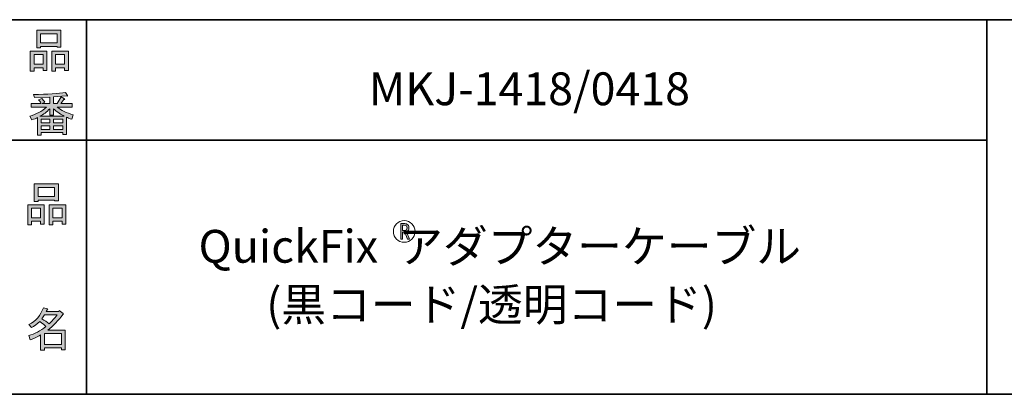
# Model space of a CAD drawing. Units: inches. Extents: x 14 to 686, y 10 to 657.
# Drawn here: x 217 to 282, y 10 to 35 of the extents above; entities that cross this region are included whole.
import ezdxf

# ---------------------------------------------------------------- set-up
doc = ezdxf.new("R2010")
doc.units = ezdxf.units.IN
doc.header["$MEASUREMENT"] = 0
doc.layers.add('レイヤー 1', color=7, linetype='Continuous')

# ---------------------------------------------------------------- blocks, each defined once
blk = doc.blocks.new('block 184')
at = {"layer": 'レイヤー 1'}
h = blk.add_hatch(color=29, dxfattribs=at)
h.dxf.hatch_style = 2
h.paths.add_polyline_path([(218.17, 21.725), (217.567, 21.725), (217.567, 21.498), (217.316, 21.498), (217.316, 22.831), (218.422, 22.831), (218.422, 21.536), (218.17, 21.536)])
h.paths.add_polyline_path([(217.567, 22.592), (217.567, 21.964), (218.17, 21.964), (218.17, 22.592)])
h.paths.add_polyline_path([(219.113, 23.145), (218.007, 23.145), (218.007, 23.057), (217.756, 23.057), (217.756, 24.226), (219.364, 24.226), (219.364, 23.082), (219.113, 23.082)])
h.paths.add_polyline_path([(218.007, 23.384), (219.113, 23.384), (219.113, 23.987), (218.007, 23.987)])
h.paths.add_polyline_path([(219.603, 21.725), (219, 21.725), (219, 21.498), (218.748, 21.498), (218.748, 22.831), (219.855, 22.831), (219.855, 21.536), (219.603, 21.536)])
h.paths.add_polyline_path([(219, 22.592), (219, 21.964), (219.603, 21.964), (219.603, 22.592)])
at = {"layer": 'レイヤー 1', "lineweight": 0}
for points in [[(219.113, 23.145), (218.007, 23.145), (218.007, 23.057), (217.756, 23.057), (217.756, 24.226), (219.364, 24.226), (219.364, 23.082), (219.113, 23.082), (219.113, 23.145)], [(218.007, 23.384), (219.113, 23.384), (219.113, 23.987), (218.007, 23.987), (218.007, 23.384)], [(218.17, 21.725), (217.567, 21.725), (217.567, 21.498), (217.316, 21.498), (217.316, 22.831), (218.422, 22.831), (218.422, 21.536), (218.17, 21.536), (218.17, 21.725)], [(217.567, 22.592), (217.567, 21.964), (218.17, 21.964), (218.17, 22.592), (217.567, 22.592)], [(219.603, 21.725), (219, 21.725), (219, 21.498), (218.748, 21.498), (218.748, 22.831), (219.855, 22.831), (219.855, 21.536), (219.603, 21.536), (219.603, 21.725)], [(219, 22.592), (219, 21.964), (219.603, 21.964), (219.603, 22.592), (219, 22.592)]]:
    blk.add_lwpolyline(points, dxfattribs=at)
blk = doc.blocks.new('block 183')
at = {"layer": 'レイヤー 1'}
blk.add_blockref('block 184', (0, 0), dxfattribs=at)
blk = doc.blocks.new('block 182')
at = {"layer": 'レイヤー 1'}
blk.add_blockref('block 183', (0, 0), dxfattribs=at)
blk = doc.blocks.new('block 181')
at = {"layer": 'レイヤー 1'}
blk.add_blockref('block 182', (0, 0), dxfattribs=at)
blk = doc.blocks.new('block 196')
at = {"layer": 'レイヤー 1'}
h = blk.add_hatch(color=29, dxfattribs=at)
h.dxf.hatch_style = 2
edge = h.paths.add_edge_path()
edge.add_spline(control_points=[(219.648, 15.517), (219.363, 15.106), (219.032, 14.759), (218.655, 14.474), (218.655, 14.474), (219.824, 14.474), (219.824, 14.474), (219.824, 14.474), (219.824, 13.167), (219.824, 13.167), (219.824, 13.167), (219.573, 13.167), (219.573, 13.167), (219.573, 13.167), (219.573, 13.28), (219.573, 13.28), (219.573, 13.28), (218.429, 13.28), (218.429, 13.28), (218.429, 13.28), (218.429, 13.129), (218.429, 13.129), (218.429, 13.129), (218.178, 13.129), (218.178, 13.129), (218.178, 13.129), (218.178, 14.147), (218.178, 14.147), (217.926, 14.005), (217.696, 13.896), (217.486, 13.82), (217.486, 13.82), (217.386, 14.109), (217.386, 14.109), (217.78, 14.218), (218.161, 14.419), (218.53, 14.713), (218.454, 14.796), (218.316, 14.906), (218.115, 15.04), (217.947, 14.88), (217.763, 14.746), (217.562, 14.637), (217.562, 14.637), (217.399, 14.838), (217.399, 14.838), (217.859, 15.073), (218.182, 15.446), (218.366, 15.957), (218.366, 15.957), (218.643, 15.894), (218.643, 15.894), (218.676, 15.861), (218.664, 15.84), (218.605, 15.831), (218.605, 15.831), (218.555, 15.718), (218.555, 15.718), (218.555, 15.718), (219.397, 15.718), (219.397, 15.718), (219.397, 15.718), (219.422, 15.769), (219.422, 15.769), (219.422, 15.769), (219.686, 15.58), (219.686, 15.58), (219.719, 15.546), (219.707, 15.525), (219.648, 15.517), (219.648, 15.517), (219.648, 15.517), (219.648, 15.517)], knot_values=[0, 0, 0, 0, 1, 1, 1, 2, 2, 2, 3, 3, 3, 4, 4, 4, 5, 5, 5, 6, 6, 6, 7, 7, 7, 8, 8, 8, 9, 9, 9, 10, 10, 10, 11, 11, 11, 12, 12, 12, 13, 13, 13, 14, 14, 14, 15, 15, 15, 16, 16, 16, 17, 17, 17, 18, 18, 18, 19, 19, 19, 20, 20, 20, 21, 21, 21, 22, 22, 22, 23, 23, 23, 24, 24, 24, 24], degree=3, periodic=1)
edge = h.paths.add_edge_path()
edge.add_spline(control_points=[(218.743, 14.889), (218.928, 15.065), (219.104, 15.261), (219.271, 15.48), (219.271, 15.48), (218.442, 15.48), (218.442, 15.48), (218.442, 15.48), (218.253, 15.216), (218.253, 15.216), (218.437, 15.115), (218.601, 15.006), (218.743, 14.889), (218.743, 14.889), (218.743, 14.889), (218.743, 14.889)], knot_values=[0, 0, 0, 0, 1, 1, 1, 2, 2, 2, 3, 3, 3, 4, 4, 4, 5, 5, 5, 5], degree=3, periodic=1)
h.paths.add_polyline_path([(219.573, 14.235), (218.429, 14.235), (218.429, 13.519), (219.573, 13.519)])
at = {"layer": 'レイヤー 1', "lineweight": 0}
blk.add_lwpolyline([(219.573, 14.235), (218.429, 14.235), (218.429, 13.519), (219.573, 13.519), (219.573, 14.235)], dxfattribs=at)
for points, knots in [([(219.648, 15.517), (219.363, 15.106), (219.032, 14.759), (218.655, 14.474), (218.655, 14.474), (219.824, 14.474), (219.824, 14.474), (219.824, 14.474), (219.824, 13.167), (219.824, 13.167), (219.824, 13.167), (219.573, 13.167), (219.573, 13.167), (219.573, 13.167), (219.573, 13.28), (219.573, 13.28), (219.573, 13.28), (218.429, 13.28), (218.429, 13.28), (218.429, 13.28), (218.429, 13.129), (218.429, 13.129), (218.429, 13.129), (218.178, 13.129), (218.178, 13.129), (218.178, 13.129), (218.178, 14.147), (218.178, 14.147), (217.926, 14.005), (217.696, 13.896), (217.486, 13.82), (217.486, 13.82), (217.386, 14.109), (217.386, 14.109), (217.78, 14.218), (218.161, 14.419), (218.53, 14.713), (218.454, 14.796), (218.316, 14.906), (218.115, 15.04), (217.947, 14.88), (217.763, 14.746), (217.562, 14.637), (217.562, 14.637), (217.399, 14.838), (217.399, 14.838), (217.859, 15.073), (218.182, 15.446), (218.366, 15.957), (218.366, 15.957), (218.643, 15.894), (218.643, 15.894), (218.676, 15.861), (218.664, 15.84), (218.605, 15.831), (218.605, 15.831), (218.555, 15.718), (218.555, 15.718), (218.555, 15.718), (219.397, 15.718), (219.397, 15.718), (219.397, 15.718), (219.422, 15.769), (219.422, 15.769), (219.422, 15.769), (219.686, 15.58), (219.686, 15.58), (219.719, 15.546), (219.707, 15.525), (219.648, 15.517), (219.648, 15.517), (219.648, 15.517), (219.648, 15.517)], [0, 0, 0, 0, 1, 1, 1, 2, 2, 2, 3, 3, 3, 4, 4, 4, 5, 5, 5, 6, 6, 6, 7, 7, 7, 8, 8, 8, 9, 9, 9, 10, 10, 10, 11, 11, 11, 12, 12, 12, 13, 13, 13, 14, 14, 14, 15, 15, 15, 16, 16, 16, 17, 17, 17, 18, 18, 18, 19, 19, 19, 20, 20, 20, 21, 21, 21, 22, 22, 22, 23, 23, 23, 24, 24, 24, 24]), ([(218.743, 14.889), (218.928, 15.065), (219.104, 15.261), (219.271, 15.48), (219.271, 15.48), (218.442, 15.48), (218.442, 15.48), (218.442, 15.48), (218.253, 15.216), (218.253, 15.216), (218.437, 15.115), (218.601, 15.006), (218.743, 14.889), (218.743, 14.889), (218.743, 14.889), (218.743, 14.889)], [0, 0, 0, 0, 1, 1, 1, 2, 2, 2, 3, 3, 3, 4, 4, 4, 5, 5, 5, 5])]:
    blk.add_open_spline(points, degree=3, knots=knots, dxfattribs=at)
blk = doc.blocks.new('block 195')
at = {"layer": 'レイヤー 1'}
blk.add_blockref('block 196', (0, 0), dxfattribs=at)
blk = doc.blocks.new('block 194')
at = {"layer": 'レイヤー 1'}
blk.add_blockref('block 195', (0, 0), dxfattribs=at)
blk = doc.blocks.new('block 193')
at = {"layer": 'レイヤー 1'}
blk.add_blockref('block 194', (0, 0), dxfattribs=at)
blk = doc.blocks.new('block 200')
at = {"layer": 'レイヤー 1'}
h = blk.add_hatch(color=29, dxfattribs=at)
h.dxf.hatch_style = 2
h.paths.add_polyline_path([(218.341, 31.969), (217.738, 31.969), (217.738, 31.743), (217.486, 31.743), (217.486, 33.075), (218.593, 33.075), (218.593, 31.781), (218.341, 31.781)])
h.paths.add_polyline_path([(217.738, 32.837), (217.738, 32.208), (218.341, 32.208), (218.341, 32.837)])
h.paths.add_polyline_path([(219.284, 33.39), (218.178, 33.39), (218.178, 33.302), (217.926, 33.302), (217.926, 34.471), (219.535, 34.471), (219.535, 33.327), (219.284, 33.327)])
h.paths.add_polyline_path([(218.178, 33.628), (219.284, 33.628), (219.284, 34.232), (218.178, 34.232)])
h.paths.add_polyline_path([(219.774, 31.969), (219.171, 31.969), (219.171, 31.743), (218.919, 31.743), (218.919, 33.075), (220.025, 33.075), (220.025, 31.781), (219.774, 31.781)])
h.paths.add_polyline_path([(219.171, 32.837), (219.171, 32.208), (219.774, 32.208), (219.774, 32.837)])
at = {"layer": 'レイヤー 1', "lineweight": 0}
for points in [[(219.284, 33.39), (218.178, 33.39), (218.178, 33.302), (217.926, 33.302), (217.926, 34.471), (219.535, 34.471), (219.535, 33.327), (219.284, 33.327), (219.284, 33.39)], [(218.178, 33.628), (219.284, 33.628), (219.284, 34.232), (218.178, 34.232), (218.178, 33.628)], [(218.341, 31.969), (217.738, 31.969), (217.738, 31.743), (217.486, 31.743), (217.486, 33.075), (218.593, 33.075), (218.593, 31.781), (218.341, 31.781), (218.341, 31.969)], [(217.738, 32.837), (217.738, 32.208), (218.341, 32.208), (218.341, 32.837), (217.738, 32.837)], [(219.774, 31.969), (219.171, 31.969), (219.171, 31.743), (218.919, 31.743), (218.919, 33.075), (220.025, 33.075), (220.025, 31.781), (219.774, 31.781), (219.774, 31.969)], [(219.171, 32.837), (219.171, 32.208), (219.774, 32.208), (219.774, 32.837), (219.171, 32.837)]]:
    blk.add_lwpolyline(points, dxfattribs=at)
blk = doc.blocks.new('block 199')
at = {"layer": 'レイヤー 1'}
blk.add_blockref('block 200', (0, 0), dxfattribs=at)
blk = doc.blocks.new('block 198')
at = {"layer": 'レイヤー 1'}
blk.add_blockref('block 199', (0, 0), dxfattribs=at)
blk = doc.blocks.new('block 197')
at = {"layer": 'レイヤー 1'}
blk.add_blockref('block 198', (0, 0), dxfattribs=at)
blk = doc.blocks.new('block 204')
at = {"layer": 'レイヤー 1'}
h = blk.add_hatch(color=29, dxfattribs=at)
h.dxf.hatch_style = 2
edge = h.paths.add_edge_path()
edge.add_spline(control_points=[(219.29, 29.345), (219.541, 29.127), (219.893, 28.951), (220.346, 28.817), (220.346, 28.817), (220.258, 28.528), (220.258, 28.528), (220.09, 28.578), (219.973, 28.628), (219.906, 28.679), (219.906, 28.679), (219.906, 27.51), (219.906, 27.51), (219.906, 27.51), (219.654, 27.51), (219.654, 27.51), (219.654, 27.51), (219.654, 27.636), (219.654, 27.636), (219.654, 27.636), (218.222, 27.636), (218.222, 27.636), (218.222, 27.636), (218.222, 27.472), (218.222, 27.472), (218.222, 27.472), (217.97, 27.472), (217.97, 27.472), (217.97, 27.472), (217.97, 28.641), (217.97, 28.641), (217.886, 28.591), (217.761, 28.541), (217.593, 28.49), (217.593, 28.49), (217.455, 28.729), (217.455, 28.729), (217.882, 28.855), (218.255, 29.06), (218.573, 29.345), (218.573, 29.345), (217.543, 29.345), (217.543, 29.345), (217.543, 29.345), (217.543, 29.584), (217.543, 29.584), (217.543, 29.584), (218.222, 29.584), (218.222, 29.584), (218.146, 29.692), (218.084, 29.776), (218.033, 29.835), (218.033, 29.835), (218.247, 29.923), (218.247, 29.923), (218.322, 29.856), (218.393, 29.768), (218.46, 29.659), (218.46, 29.659), (218.284, 29.584), (218.284, 29.584), (218.284, 29.584), (218.787, 29.584), (218.787, 29.584), (218.787, 29.584), (218.787, 29.998), (218.787, 29.998), (218.787, 29.998), (217.769, 29.973), (217.769, 29.973), (217.769, 29.973), (217.694, 30.174), (217.694, 30.174), (218.649, 30.191), (219.365, 30.241), (219.843, 30.325), (219.843, 30.325), (219.969, 30.112), (219.969, 30.112), (219.985, 30.069), (219.956, 30.061), (219.88, 30.086), (219.88, 30.086), (219.038, 30.023), (219.038, 30.023), (219.038, 30.023), (219.038, 29.584), (219.038, 29.584), (219.038, 29.584), (219.277, 29.584), (219.277, 29.584), (219.277, 29.584), (219.541, 30.023), (219.541, 30.023), (219.541, 30.023), (219.767, 29.898), (219.767, 29.898), (219.809, 29.856), (219.797, 29.839), (219.73, 29.848), (219.73, 29.848), (219.529, 29.584), (219.529, 29.584), (219.529, 29.584), (220.283, 29.584), (220.283, 29.584), (220.283, 29.584), (220.283, 29.345), (220.283, 29.345), (220.283, 29.345), (219.29, 29.345), (219.29, 29.345), (219.29, 29.345), (219.29, 29.345), (219.29, 29.345)], knot_values=[0, 0, 0, 0, 1, 1, 1, 2, 2, 2, 3, 3, 3, 4, 4, 4, 5, 5, 5, 6, 6, 6, 7, 7, 7, 8, 8, 8, 9, 9, 9, 10, 10, 10, 11, 11, 11, 12, 12, 12, 13, 13, 13, 14, 14, 14, 15, 15, 15, 16, 16, 16, 17, 17, 17, 18, 18, 18, 19, 19, 19, 20, 20, 20, 21, 21, 21, 22, 22, 22, 23, 23, 23, 24, 24, 24, 25, 25, 25, 26, 26, 26, 27, 27, 27, 28, 28, 28, 29, 29, 29, 30, 30, 30, 31, 31, 31, 32, 32, 32, 33, 33, 33, 34, 34, 34, 35, 35, 35, 36, 36, 36, 37, 37, 37, 38, 38, 38, 38], degree=3, periodic=1)
edge = h.paths.add_edge_path()
edge.add_spline(control_points=[(219.755, 28.741), (219.529, 28.834), (219.29, 28.997), (219.038, 29.232), (219.038, 29.232), (219.038, 28.804), (219.038, 28.804), (219.038, 28.804), (218.787, 28.804), (218.787, 28.804), (218.787, 28.804), (218.787, 29.232), (218.787, 29.232), (218.586, 29.014), (218.368, 28.85), (218.134, 28.741), (218.134, 28.741), (219.755, 28.741), (219.755, 28.741)], knot_values=[0, 0, 0, 0, 1, 1, 1, 2, 2, 2, 3, 3, 3, 4, 4, 4, 5, 5, 5, 6, 6, 6, 6], degree=3, periodic=1)
h.paths.add_polyline_path([(218.787, 28.289), (218.787, 28.541), (218.222, 28.541), (218.222, 28.289)])
h.paths.add_polyline_path([(218.787, 28.088), (218.222, 28.088), (218.222, 27.837), (218.787, 27.837)])
h.paths.add_polyline_path([(219.654, 28.289), (219.654, 28.541), (219.038, 28.541), (219.038, 28.289)])
h.paths.add_polyline_path([(219.654, 27.837), (219.654, 28.088), (219.038, 28.088), (219.038, 27.837)])
at = {"layer": 'レイヤー 1', "lineweight": 0}
for points in [[(218.787, 28.289), (218.787, 28.541), (218.222, 28.541), (218.222, 28.289), (218.787, 28.289)], [(219.654, 28.289), (219.654, 28.541), (219.038, 28.541), (219.038, 28.289), (219.654, 28.289)], [(218.787, 28.088), (218.222, 28.088), (218.222, 27.837), (218.787, 27.837), (218.787, 28.088)], [(219.654, 27.837), (219.654, 28.088), (219.038, 28.088), (219.038, 27.837), (219.654, 27.837)]]:
    blk.add_lwpolyline(points, dxfattribs=at)
for points, knots in [([(219.29, 29.345), (219.541, 29.127), (219.893, 28.951), (220.346, 28.817), (220.346, 28.817), (220.258, 28.528), (220.258, 28.528), (220.09, 28.578), (219.973, 28.628), (219.906, 28.679), (219.906, 28.679), (219.906, 27.51), (219.906, 27.51), (219.906, 27.51), (219.654, 27.51), (219.654, 27.51), (219.654, 27.51), (219.654, 27.636), (219.654, 27.636), (219.654, 27.636), (218.222, 27.636), (218.222, 27.636), (218.222, 27.636), (218.222, 27.472), (218.222, 27.472), (218.222, 27.472), (217.97, 27.472), (217.97, 27.472), (217.97, 27.472), (217.97, 28.641), (217.97, 28.641), (217.886, 28.591), (217.761, 28.541), (217.593, 28.49), (217.593, 28.49), (217.455, 28.729), (217.455, 28.729), (217.882, 28.855), (218.255, 29.06), (218.573, 29.345), (218.573, 29.345), (217.543, 29.345), (217.543, 29.345), (217.543, 29.345), (217.543, 29.584), (217.543, 29.584), (217.543, 29.584), (218.222, 29.584), (218.222, 29.584), (218.146, 29.692), (218.084, 29.776), (218.033, 29.835), (218.033, 29.835), (218.247, 29.923), (218.247, 29.923), (218.322, 29.856), (218.393, 29.768), (218.46, 29.659), (218.46, 29.659), (218.284, 29.584), (218.284, 29.584), (218.284, 29.584), (218.787, 29.584), (218.787, 29.584), (218.787, 29.584), (218.787, 29.998), (218.787, 29.998), (218.787, 29.998), (217.769, 29.973), (217.769, 29.973), (217.769, 29.973), (217.694, 30.174), (217.694, 30.174), (218.649, 30.191), (219.365, 30.241), (219.843, 30.325), (219.843, 30.325), (219.969, 30.112), (219.969, 30.112), (219.985, 30.069), (219.956, 30.061), (219.88, 30.086), (219.88, 30.086), (219.038, 30.023), (219.038, 30.023), (219.038, 30.023), (219.038, 29.584), (219.038, 29.584), (219.038, 29.584), (219.277, 29.584), (219.277, 29.584), (219.277, 29.584), (219.541, 30.023), (219.541, 30.023), (219.541, 30.023), (219.767, 29.898), (219.767, 29.898), (219.809, 29.856), (219.797, 29.839), (219.73, 29.848), (219.73, 29.848), (219.529, 29.584), (219.529, 29.584), (219.529, 29.584), (220.283, 29.584), (220.283, 29.584), (220.283, 29.584), (220.283, 29.345), (220.283, 29.345), (220.283, 29.345), (219.29, 29.345), (219.29, 29.345), (219.29, 29.345), (219.29, 29.345), (219.29, 29.345)], [0, 0, 0, 0, 1, 1, 1, 2, 2, 2, 3, 3, 3, 4, 4, 4, 5, 5, 5, 6, 6, 6, 7, 7, 7, 8, 8, 8, 9, 9, 9, 10, 10, 10, 11, 11, 11, 12, 12, 12, 13, 13, 13, 14, 14, 14, 15, 15, 15, 16, 16, 16, 17, 17, 17, 18, 18, 18, 19, 19, 19, 20, 20, 20, 21, 21, 21, 22, 22, 22, 23, 23, 23, 24, 24, 24, 25, 25, 25, 26, 26, 26, 27, 27, 27, 28, 28, 28, 29, 29, 29, 30, 30, 30, 31, 31, 31, 32, 32, 32, 33, 33, 33, 34, 34, 34, 35, 35, 35, 36, 36, 36, 37, 37, 37, 38, 38, 38, 38]), ([(219.755, 28.741), (219.529, 28.834), (219.29, 28.997), (219.038, 29.232), (219.038, 29.232), (219.038, 28.804), (219.038, 28.804), (219.038, 28.804), (218.787, 28.804), (218.787, 28.804), (218.787, 28.804), (218.787, 29.232), (218.787, 29.232), (218.586, 29.014), (218.368, 28.85), (218.134, 28.741), (218.134, 28.741), (219.755, 28.741), (219.755, 28.741)], [0, 0, 0, 0, 1, 1, 1, 2, 2, 2, 3, 3, 3, 4, 4, 4, 5, 5, 5, 6, 6, 6, 6])]:
    blk.add_open_spline(points, degree=3, knots=knots, dxfattribs=at)
blk = doc.blocks.new('block 203')
at = {"layer": 'レイヤー 1'}
blk.add_blockref('block 204', (0, 0), dxfattribs=at)
blk = doc.blocks.new('block 202')
at = {"layer": 'レイヤー 1'}
blk.add_blockref('block 203', (0, 0), dxfattribs=at)
blk = doc.blocks.new('block 201')
at = {"layer": 'レイヤー 1'}
blk.add_blockref('block 202', (0, 0), dxfattribs=at)
blk = doc.blocks.new('block 246')
at = {"layer": 'レイヤー 1'}
h = blk.add_hatch(color=29, dxfattribs=at)
h.dxf.hatch_style = 2
edge = h.paths.add_edge_path()
edge.add_spline(control_points=[(242.666, 21.485), (242.712, 21.439), (242.735, 21.373), (242.735, 21.289), (242.735, 21.211), (242.712, 21.147), (242.666, 21.098), (242.634, 21.063), (242.602, 21.04), (242.571, 21.029), (242.571, 21.029), (242.761, 20.537), (242.761, 20.537), (242.761, 20.537), (242.634, 20.537), (242.634, 20.537), (242.634, 20.537), (242.454, 21.013), (242.454, 21.013), (242.454, 21.013), (242.306, 21.013), (242.306, 21.013), (242.306, 21.013), (242.306, 20.537), (242.306, 20.537), (242.306, 20.537), (242.184, 20.537), (242.184, 20.537), (242.184, 20.537), (242.184, 21.569), (242.184, 21.569), (242.184, 21.569), (242.449, 21.569), (242.449, 21.569), (242.537, 21.569), (242.609, 21.541), (242.666, 21.485)], knot_values=[0, 0, 0, 0, 1, 1, 1, 2, 2, 2, 3, 3, 3, 4, 4, 4, 5, 5, 5, 6, 6, 6, 7, 7, 7, 8, 8, 8, 9, 9, 9, 10, 10, 10, 11, 11, 11, 12, 12, 12, 12], degree=3, periodic=1)
edge = h.paths.add_edge_path()
edge.add_spline(control_points=[(242.571, 21.161), (242.599, 21.19), (242.613, 21.232), (242.613, 21.289), (242.613, 21.342), (242.597, 21.384), (242.565, 21.416), (242.53, 21.451), (242.482, 21.469), (242.422, 21.469), (242.422, 21.469), (242.306, 21.469), (242.306, 21.469), (242.306, 21.469), (242.306, 21.114), (242.306, 21.114), (242.306, 21.114), (242.46, 21.114), (242.46, 21.114), (242.502, 21.114), (242.539, 21.13), (242.571, 21.161)], knot_values=[0, 0, 0, 0, 1, 1, 1, 2, 2, 2, 3, 3, 3, 4, 4, 4, 5, 5, 5, 6, 6, 6, 7, 7, 7, 7], degree=3, periodic=1)
at = {"layer": 'レイヤー 1', "lineweight": 0}
for points, knots in [([(242.666, 21.485), (242.712, 21.439), (242.735, 21.373), (242.735, 21.289), (242.735, 21.211), (242.712, 21.147), (242.666, 21.098), (242.634, 21.063), (242.602, 21.04), (242.571, 21.029), (242.571, 21.029), (242.761, 20.537), (242.761, 20.537), (242.761, 20.537), (242.634, 20.537), (242.634, 20.537), (242.634, 20.537), (242.454, 21.013), (242.454, 21.013), (242.454, 21.013), (242.306, 21.013), (242.306, 21.013), (242.306, 21.013), (242.306, 20.537), (242.306, 20.537), (242.306, 20.537), (242.184, 20.537), (242.184, 20.537), (242.184, 20.537), (242.184, 21.569), (242.184, 21.569), (242.184, 21.569), (242.449, 21.569), (242.449, 21.569), (242.537, 21.569), (242.609, 21.541), (242.666, 21.485)], [0, 0, 0, 0, 1, 1, 1, 2, 2, 2, 3, 3, 3, 4, 4, 4, 5, 5, 5, 6, 6, 6, 7, 7, 7, 8, 8, 8, 9, 9, 9, 10, 10, 10, 11, 11, 11, 12, 12, 12, 12]), ([(242.571, 21.161), (242.599, 21.19), (242.613, 21.232), (242.613, 21.289), (242.613, 21.342), (242.597, 21.384), (242.565, 21.416), (242.53, 21.451), (242.482, 21.469), (242.422, 21.469), (242.422, 21.469), (242.306, 21.469), (242.306, 21.469), (242.306, 21.469), (242.306, 21.114), (242.306, 21.114), (242.306, 21.114), (242.46, 21.114), (242.46, 21.114), (242.502, 21.114), (242.539, 21.13), (242.571, 21.161)], [0, 0, 0, 0, 1, 1, 1, 2, 2, 2, 3, 3, 3, 4, 4, 4, 5, 5, 5, 6, 6, 6, 7, 7, 7, 7])]:
    blk.add_open_spline(points, degree=3, knots=knots, dxfattribs=at)
blk = doc.blocks.new('block 245')
at = {"layer": 'レイヤー 1', "color": 29, "lineweight": 9}
blk.add_open_spline([(243.137, 21.049), (243.137, 20.651), (242.815, 20.328), (242.417, 20.328), (242.019, 20.328), (241.697, 20.651), (241.697, 21.049), (241.697, 21.446), (242.019, 21.769), (242.417, 21.769), (242.815, 21.769), (243.137, 21.446), (243.137, 21.049)], degree=3, knots=[0, 0, 0, 0, 1, 1, 1, 2, 2, 2, 3, 3, 3, 4, 4, 4, 4], dxfattribs=at)
at = {"layer": 'レイヤー 1'}
blk.add_blockref('block 246', (0, 0), dxfattribs=at)

msp = doc.modelspace()

# ---------------------------------------------------------------- linework, layer by layer
at = {"layer": 'レイヤー 1', "color": 29, "lineweight": 35}
for points in [[(14.318, 10.192), (14.318, 35.168), (404.208, 35.168)], [(221.243, 35.168), (221.243, 10.192)], [(221.243, 35.168), (221.243, 10.192)], [(281.271, 35.168), (281.271, 10.192)], [(281.271, 35.168), (281.271, 10.192)], [(148.261, 27.125), (281.271, 27.125)], [(148.261, 27.125), (281.271, 27.125)], [(404.208, 10.192), (14.318, 10.192)]]:
    msp.add_lwpolyline(points, dxfattribs=at)

# ---------------------------------------------------------------- block references
at = {"layer": 'レイヤー 1'}
for name in ['block 197', 'block 201', 'block 181', 'block 245', 'block 193']:
    msp.add_blockref(name, (0, 0), dxfattribs=at)

# ---------------------------------------------------------------- texts
at = {"layer": 'レイヤー 1', "color": 29, "char_height": 2.18779, "attachment_point": 7}
for s, insert in [('\\fMS Gothic|b0|i0|c0|p34;\\W1;MKJ-1418/0418', (240.064, 29.467)), ('\\fMS Gothic|b0|i0|c0|p34;\\W1;QuickFix  アダプターケーブル', (228.704, 18.966)), ('\\fMS Gothic|b0|i0|c0|p34;\\W1;(黒コード/透明コード)', (233.218, 15.086))]:
    msp.add_mtext(s, dxfattribs=dict(at, insert=insert))

doc.saveas('drawing.dxf')
